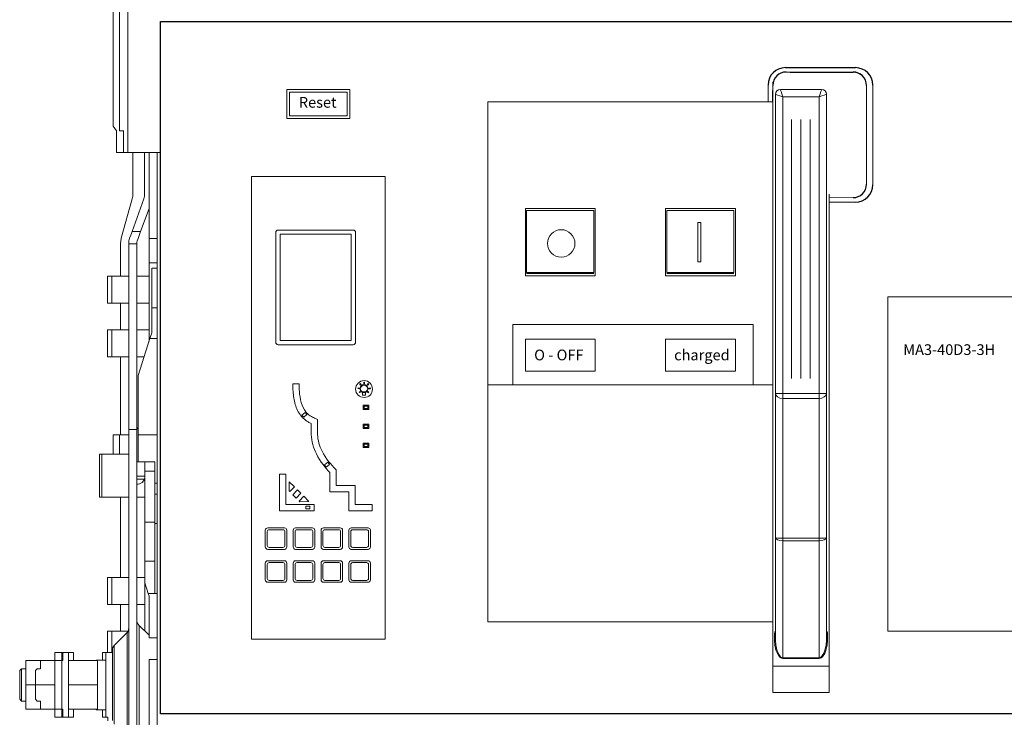
# Model space of a CAD drawing. Units: millimetres. Extents: x 2030 to 6602, y 58 to 1548.
# Drawn here: x 5362 to 5730, y 1043 to 1304 of the extents above; entities that cross this region are included whole.
import ezdxf

# ---------------------------------------------------------------- set-up
doc = ezdxf.new("R2010")
doc.units = ezdxf.units.MM
doc.layers.add('1', color=7, linetype='Continuous', true_color=0xffffff)
doc.styles.get("Standard").update_dxf_attribs({"font": 'arial.ttf'})

msp = doc.modelspace()

# ---------------------------------------------------------------- linework, layer by layer
at = {"lineweight": 18}
for p, q in [((5664.68, 1284.09), (5673.62, 1284.09)), ((5641.82, 1279.23), (5641.82, 1273)), ((5678.62, 1279.09), (5678.62, 1242.1)), ((5681.02, 1279.23), (5681.02, 1241.96)), ((5537.12, 1078.45), (5537.12, 1273)), ((5643.62, 1273), (5537.12, 1273)), ((5650.62, 1266.35), (5650.62, 1169.5)), ((5654.12, 1266.35), (5654.12, 1169.5)), ((5657.62, 1266.35), (5657.62, 1169.5)), ((5664.68, 1237.09), (5673.62, 1237.1)), ((5674.52, 1235.46), (5664.68, 1235.46)), ((5546.42, 1167.1), (5537.12, 1167.1)), ((5636.23, 1167.1), (5643.62, 1167.1)), ((5537.12, 1078.45), (5643.62, 1078.45)), ((5643.62, 1061.91), (5664.68, 1061.91))]:
    msp.add_line(p, q, dxfattribs=at)
at = {"color": 0, "lineweight": 9, "flags": 128}
for points in [[(5396.96, 1343.42), (5397, 1263.86), (5398.2, 1262.12), (5398.2, 1254.03), (5404.28, 1254.03), (5404.28, 1237.62), (5404.13, 1236.6), (5399.99, 1221.93), (5399.71, 1219.88), (5399.71, 1207.76), (5394.85, 1207.76), (5394.85, 1197.68), (5399.71, 1197.68), (5399.71, 1187.61), (5394.85, 1187.61), (5394.85, 1177.58), (5399.71, 1177.58), (5399.71, 1148.39), (5397, 1148.39), (5397, 1141.13), (5391.91, 1141.13), (5391.91, 1125.02), (5399.71, 1125.02), (5399.71, 1095.06), (5394.85, 1095.06), (5394.85, 1084.98), (5399.71, 1084.98), (5399.71, 1075.78), (5399.67, 1075.32), (5399.55, 1074.91), (5394.85, 1074.91), (5394.85, 1066.94), (5393.02, 1066.94), (5393.02, 1064.11), (5390.6, 1064.11), (5390.6, 1063.91), (5382.15, 1063.91), (5382.15, 1066.94), (5378.21, 1066.94), (5378.21, 1063.91), (5369.77, 1063.91), (5369.77, 1060.9), (5368.5, 1060.9), (5367.98, 1060.19), (5367.98, 1049.49), (5368.5, 1048.78), (5369.77, 1048.78), (5369.77, 1045.76), (5378.21, 1045.76), (5378.21, 1042.74), (5382.15, 1042.74), (5382.15, 1045.76), (5390.6, 1045.76), (5390.6, 1045.55), (5393.02, 1045.55), (5393.02, 1042.74), (5395.01, 1042.74), (5395.01, 1041.42)], [(5402.77, 1015.59), (5402.77, 1150.43)], [(5405.79, 1015.59), (5405.79, 1150.43)]]:
    msp.add_lwpolyline(points, dxfattribs=at)
at = {"lineweight": 9, "flags": 128}
for points in [[(5399.3, 1280.22), (5399.3, 1324.5)], [(5402.44, 1254.03), (5402.44, 1323.47)], [(5399.3, 1280.22), (5399.3, 1265.65)], [(5646.44, 1277.56), (5661.86, 1277.56)], [(5647.36, 1274.85), (5647.04, 1275.9), (5646.72, 1276.78), (5646.53, 1277.37), (5646.44, 1277.56)], [(5660.94, 1274.85), (5661.31, 1275.9), (5661.58, 1276.78), (5661.81, 1277.37), (5661.86, 1277.56)], [(5644.64, 1109.8), (5644.64, 1275.76)], [(5647.36, 1274.85), (5646.3, 1275.21), (5645.43, 1275.48), (5644.88, 1275.67), (5644.64, 1275.76)], [(5660.94, 1274.85), (5647.36, 1274.85)], [(5647.36, 1274.85), (5647.36, 1105.01)], [(5660.94, 1274.85), (5661.99, 1275.21), (5662.87, 1275.48), (5663.47, 1275.67), (5663.65, 1275.76)], [(5660.94, 1109.75), (5660.94, 1274.85)], [(5663.65, 1275.76), (5663.65, 1109.8)], [(5399.3, 1265.65), (5399.3, 1262.12)], [(5399.3, 1262.12), (5400.83, 1262.12)], [(5400.83, 1254.03), (5400.83, 1262.17)], [(5413.4, 1254.03), (5400.83, 1254.03)], [(5414.68, 1254.03), (5402.44, 1254.03)], [(5408.65, 1254.03), (5408.65, 1237.62)], [(5410.39, 1254.03), (5410.39, 1221.81)], [(5413.4, 1024.85), (5413.4, 1254.03)], [(5408.45, 1236.6), (5408.65, 1237.62)], [(5408.45, 1236.6), (5404.05, 1224.43)], [(5407.22, 1224.43), (5410.39, 1233.02)], [(5551.12, 1233), (5551.12, 1207.84)], [(5577.25, 1233), (5551.12, 1233)], [(5551.58, 1232.24), (5576.74, 1232.24)], [(5551.58, 1232.24), (5551.58, 1231.41), (5551.58, 1230.04), (5551.58, 1228.14)], [(5576.74, 1232.24), (5576.74, 1231.41), (5576.74, 1230.04), (5576.74, 1228.14)], [(5577.25, 1207.84), (5577.25, 1233)], [(5603.43, 1233), (5603.43, 1207.84)], [(5629.62, 1233), (5603.43, 1233)], [(5603.94, 1232.24), (5629.1, 1232.24)], [(5603.94, 1232.24), (5603.94, 1231.41), (5603.94, 1230.04), (5603.94, 1228.14)], [(5629.1, 1232.24), (5629.1, 1209.07)], [(5629.62, 1207.84), (5629.62, 1233)], [(5551.58, 1228.14), (5551.58, 1209.07)], [(5576.74, 1228.14), (5576.74, 1209.07)], [(5603.94, 1228.14), (5603.94, 1209.07)], [(5403.13, 1221.93), (5403.54, 1223.09), (5404.05, 1224.43)], [(5404.05, 1224.43), (5407.22, 1224.43)], [(5407.22, 1224.43), (5406.71, 1222.99), (5406.3, 1221.81), (5405.94, 1220.9)], [(5402.77, 1219.88), (5402.77, 1219.97), (5402.77, 1220.33), (5402.88, 1221), (5403.13, 1221.93)], [(5402.77, 1219.88), (5405.79, 1219.88)], [(5402.77, 1150.43), (5402.77, 1219.88)], [(5405.94, 1220.9), (5405.84, 1220.39), (5405.79, 1220.03), (5405.79, 1219.88)], [(5405.79, 1219.88), (5405.79, 1150.43)], [(5410.39, 1221.81), (5410.39, 1212.77)], [(5413.4, 1221.81), (5410.39, 1221.81)], [(5410.39, 1212.77), (5413.4, 1212.77)], [(5410.39, 1212.77), (5410.39, 1183.37)], [(5396.53, 1207.76), (5402.77, 1207.76)], [(5396.53, 1197.68), (5396.53, 1207.76)], [(5405.79, 1207.76), (5410.39, 1207.76)], [(5413.4, 1210.77), (5411.37, 1210.77)], [(5411.37, 1195.84), (5411.37, 1210.77)], [(5551.12, 1207.84), (5577.25, 1207.84)], [(5551.58, 1209.07), (5576.74, 1209.07)], [(5551.58, 1208.74), (5576.74, 1208.74)], [(5603.43, 1207.84), (5629.62, 1207.84)], [(5603.94, 1209.07), (5629.1, 1209.07)], [(5603.94, 1208.74), (5629.1, 1208.74)], [(5402.77, 1197.68), (5396.53, 1197.68)], [(5410.39, 1197.68), (5405.79, 1197.68)], [(5413.4, 1195.84), (5411.37, 1195.84)], [(5411.37, 1186.59), (5411.37, 1188.94), (5411.37, 1191.34), (5411.37, 1193.64), (5411.37, 1195.84)], [(5396.53, 1187.61), (5402.77, 1187.61)], [(5396.53, 1177.58), (5396.53, 1187.61)], [(5405.79, 1187.61), (5410.39, 1187.61)], [(5411.37, 1186.59), (5410.7, 1184.39)], [(5410.7, 1184.39), (5406.35, 1170.53)], [(5410.7, 1184.39), (5413.4, 1184.39)], [(5551.12, 1184.22), (5551.12, 1172.15)], [(5577.25, 1184.22), (5551.12, 1184.22)], [(5577.25, 1172.15), (5577.25, 1184.22)], [(5603.43, 1184.22), (5603.43, 1172.15)], [(5629.62, 1184.22), (5603.43, 1184.22)], [(5629.62, 1172.15), (5629.62, 1184.22)], [(5402.77, 1177.58), (5396.53, 1177.58)], [(5408.55, 1177.58), (5405.79, 1177.58)], [(5551.12, 1172.15), (5577.25, 1172.15)], [(5603.43, 1172.15), (5629.62, 1172.15)], [(5406.35, 1148.39), (5406.35, 1170.53)], [(5647.36, 1163.87), (5646.3, 1163.87), (5645.43, 1163.87), (5644.88, 1163.87), (5644.64, 1163.87)], [(5647.36, 1161.98), (5646.3, 1162.12), (5645.43, 1162.54), (5644.88, 1163.13), (5644.64, 1163.87)], [(5647.36, 1163.87), (5660.94, 1163.87)], [(5647.36, 1163.87), (5647.36, 1162.86), (5647.36, 1161.98)], [(5660.94, 1161.98), (5660.94, 1162.86), (5660.94, 1163.87)], [(5660.94, 1161.98), (5661.99, 1162.12), (5662.87, 1162.54), (5663.47, 1163.13), (5663.65, 1163.87)], [(5660.94, 1163.87), (5661.99, 1163.87), (5662.87, 1163.87), (5663.47, 1163.87), (5663.65, 1163.87)], [(5660.94, 1161.98), (5647.36, 1161.98)], [(5402.77, 1150.43), (5405.79, 1150.43)], [(5406.35, 1151.41), (5405.79, 1150.28)], [(5402.77, 1148.39), (5399.3, 1148.39)], [(5399.3, 1148.39), (5399.3, 1141.13)], [(5406.35, 1148.39), (5406.35, 1138.31)], [(5413.4, 1148.39), (5406.35, 1148.39)], [(5392.75, 1141.13), (5402.77, 1141.13)], [(5392.75, 1141.13), (5392.75, 1125.02)], [(5405.79, 1141.13), (5405.84, 1141.13)], [(5405.84, 1141.13), (5405.84, 1138.31)], [(5406.35, 1138.31), (5405.84, 1138.31)], [(5405.84, 1132.89), (5405.84, 1138.31)], [(5412.49, 1138.31), (5406.35, 1138.31)], [(5408.86, 1132.89), (5408.86, 1138.31)], [(5412.49, 1138.31), (5412.49, 1130.29)], [(5408.86, 1134.79), (5412.49, 1134.79)], [(5405.79, 1131.82), (5405.84, 1131.82)], [(5405.84, 1131.82), (5405.84, 1132.89)], [(5408.86, 1132.89), (5405.84, 1132.89)], [(5405.84, 1131.82), (5408.65, 1131.82)], [(5408.65, 1131.82), (5408.35, 1131.2), (5407.78, 1130.59), (5406.86, 1130.03), (5406.35, 1129.93), (5406.04, 1129.87), (5405.84, 1129.87)], [(5408.86, 1115.67), (5408.86, 1132.89)], [(5413.4, 1130.29), (5412.49, 1130.29)], [(5412.49, 1126.25), (5412.49, 1130.29)], [(5405.84, 1129.87), (5405.84, 1125.02)], [(5392.75, 1125.02), (5402.77, 1125.02)], [(5405.79, 1125.02), (5405.84, 1125.02)], [(5408.86, 1125.02), (5405.84, 1125.02)], [(5412.49, 1126.25), (5412.49, 1115.2)], [(5413.4, 1126.25), (5412.49, 1126.25)], [(5408.86, 1101.09), (5408.86, 1115.67)], [(5408.86, 1115.67), (5412.49, 1115.67)], [(5412.49, 1089.02), (5412.49, 1115.2)], [(5412.49, 1115.2), (5413.4, 1115.2)], [(5644.64, 1071.62), (5644.64, 1109.8)], [(5647.36, 1109.75), (5646.3, 1109.75), (5645.43, 1109.75), (5644.88, 1109.8), (5644.64, 1109.8)], [(5647.36, 1108.74), (5646.3, 1108.83), (5645.43, 1109.06), (5644.88, 1109.43), (5644.64, 1109.8)], [(5647.36, 1109.75), (5660.94, 1109.75)], [(5647.36, 1109.75), (5647.36, 1109.25), (5647.36, 1108.74)], [(5647.36, 1108.74), (5647.36, 1064.77)], [(5660.94, 1108.74), (5647.36, 1108.74)], [(5660.94, 1108.74), (5661.99, 1108.83), (5662.87, 1109.06), (5663.47, 1109.43), (5663.65, 1109.8)], [(5660.94, 1109.75), (5661.99, 1109.75), (5662.87, 1109.75), (5663.47, 1109.8), (5663.65, 1109.8)], [(5660.94, 1108.74), (5660.94, 1109.25), (5660.94, 1109.75)], [(5660.94, 1064.77), (5660.94, 1108.74)], [(5663.65, 1109.8), (5663.65, 1071.62)], [(5408.86, 1093.06), (5408.86, 1101.09)], [(5408.86, 1101.09), (5412.49, 1101.09)], [(5396.53, 1095.06), (5402.77, 1095.06)], [(5396.53, 1084.98), (5396.53, 1095.06)], [(5405.79, 1095.06), (5408.86, 1095.06)], [(5410.08, 1089.02), (5408.86, 1093.06)], [(5408.86, 1093.06), (5408.86, 1074.91)], [(5410.08, 1089.02), (5413.4, 1089.02)], [(5410.08, 1089.02), (5410.39, 1088)], [(5410.39, 1072.4), (5410.39, 1088)], [(5402.77, 1084.98), (5396.53, 1084.98)], [(5408.86, 1084.98), (5405.79, 1084.98)], [(5410.39, 1073.43), (5406.66, 1077.11)], [(5406.66, 1077.11), (5406.66, 1076.9), (5406.66, 1076.23), (5406.66, 1075.21), (5406.66, 1073.73), (5406.66, 1071.94), (5406.66, 1069.84), (5406.66, 1067.49), (5406.66, 1064.89), (5406.66, 1062.12), (5406.66, 1059.32), (5406.66, 1056.4), (5406.66, 1053.59), (5406.66, 1050.82), (5406.66, 1048.21), (5406.66, 1045.86), (5406.66, 1043.76), (5406.66, 1041.93), (5406.66, 1040.49), (5406.66, 1039.47), (5406.66, 1038.81), (5406.66, 1038.6)], [(5644.19, 1073.92), (5644.32, 1074.7), (5644.64, 1075.16)], [(5663.65, 1075.16), (5663.84, 1074.98), (5664.06, 1074.48), (5664.11, 1073.92)], [(5396.53, 1074.91), (5402.57, 1074.91)], [(5396.53, 1066.94), (5396.53, 1074.91)], [(5402.16, 1074.39), (5397.3, 1069.54)], [(5402.16, 1035.27), (5402.16, 1035.54), (5402.16, 1036.15), (5402.16, 1037.22), (5402.16, 1038.71), (5402.16, 1040.49), (5402.16, 1042.64), (5402.16, 1045.04), (5402.16, 1047.71), (5402.16, 1050.47), (5402.16, 1053.38), (5402.16, 1056.3), (5402.16, 1059.16), (5402.16, 1061.97), (5402.16, 1064.63), (5402.16, 1067.03), (5402.16, 1069.18), (5402.16, 1070.97), (5402.16, 1072.45), (5402.16, 1073.53), (5402.16, 1074.14), (5402.16, 1074.39)], [(5413.4, 1072.4), (5410.39, 1072.4)], [(5644.19, 1073.92), (5644.51, 1073.92), (5644.64, 1074.01)], [(5644.19, 1071.53), (5644.19, 1072.72), (5644.19, 1073.92)], [(5644.19, 1071.53), (5644.51, 1071.53), (5644.64, 1071.62)], [(5647.36, 1064.77), (5646.9, 1064.85), (5646.4, 1065.13), (5645.71, 1065.91), (5645.2, 1066.84), (5644.79, 1067.85), (5644.32, 1069.69), (5644.19, 1071.53)], [(5644.64, 1071.62), (5644.79, 1069.83), (5645.16, 1067.99), (5645.48, 1067.02), (5645.94, 1066.05), (5646.53, 1065.31), (5647, 1065.04), (5647.31, 1064.95), (5647.36, 1064.95)], [(5660.94, 1064.95), (5661.21, 1064.99), (5661.58, 1065.18), (5661.99, 1065.55), (5662.69, 1066.69), (5663.1, 1067.85), (5663.51, 1069.69), (5663.65, 1071.62)], [(5664.11, 1071.53), (5663.98, 1069.65), (5663.47, 1067.71), (5663.01, 1066.56), (5662.18, 1065.36), (5661.72, 1064.99), (5661.26, 1064.81), (5660.94, 1064.77)], [(5664.11, 1073.92), (5663.79, 1073.92), (5663.65, 1074.01)], [(5664.11, 1071.53), (5663.79, 1071.53), (5663.65, 1071.62)], [(5664.11, 1073.92), (5664.11, 1072.72), (5664.11, 1071.53)], [(5396.74, 1041.57), (5396.74, 1041.82), (5396.74, 1042.49), (5396.74, 1043.56), (5396.74, 1045.04), (5396.74, 1046.84), (5396.74, 1048.93), (5396.74, 1051.18), (5396.74, 1053.59), (5396.74, 1056.04), (5396.74, 1058.44), (5396.74, 1060.74), (5396.74, 1062.84), (5396.74, 1064.63), (5396.74, 1066.11), (5396.74, 1067.19), (5396.74, 1067.85), (5396.74, 1068.11)], [(5397.3, 1069.54), (5397.3, 1069.29), (5397.3, 1068.62), (5397.3, 1067.55), (5397.3, 1066.06), (5397.3, 1064.27), (5397.3, 1062.18), (5397.3, 1059.87), (5397.3, 1057.37), (5397.3, 1054.81), (5397.3, 1052.31), (5397.3, 1049.8), (5397.3, 1047.5), (5397.3, 1045.4), (5397.3, 1043.56), (5397.3, 1042.13), (5397.3, 1041.06), (5397.3, 1040.39), (5397.3, 1040.13)], [(5377.72, 1066.94), (5375.16, 1066.94)], [(5375.16, 1066.94), (5375.16, 1066.73), (5375.16, 1066.11), (5375.16, 1065.09), (5375.16, 1063.76), (5375.16, 1062.12), (5375.16, 1060.23), (5375.16, 1058.14), (5375.16, 1055.94), (5375.16, 1053.74), (5375.16, 1051.55), (5375.16, 1049.44), (5375.16, 1047.55), (5375.16, 1045.91), (5375.16, 1044.59), (5375.16, 1043.56), (5375.16, 1042.95), (5375.16, 1042.74)], [(5380.22, 1066.94), (5377.72, 1066.94)], [(5377.72, 1066.94), (5377.72, 1066.73), (5377.72, 1066.11), (5377.72, 1065.09), (5377.72, 1063.76), (5377.72, 1062.12), (5377.72, 1060.23), (5377.72, 1058.14), (5377.72, 1055.94), (5377.72, 1053.74), (5377.72, 1051.55), (5377.72, 1049.44), (5377.72, 1047.55), (5377.72, 1045.91), (5377.72, 1044.59), (5377.72, 1043.56), (5377.72, 1042.95), (5377.72, 1042.74)], [(5377.72, 1042.74), (5377.72, 1042.95), (5377.72, 1043.56), (5377.72, 1044.59), (5377.72, 1045.91), (5377.72, 1047.55), (5377.72, 1049.44), (5377.72, 1051.55), (5377.72, 1053.74), (5377.72, 1055.94), (5377.72, 1058.14), (5377.72, 1060.23), (5377.72, 1062.12), (5377.72, 1063.76), (5377.72, 1065.09), (5377.72, 1066.11), (5377.72, 1066.73), (5377.72, 1066.94)], [(5380.22, 1042.74), (5380.22, 1042.95), (5380.22, 1043.56), (5380.22, 1044.59), (5380.22, 1045.91), (5380.22, 1047.55), (5380.22, 1049.44), (5380.22, 1051.55), (5380.22, 1053.74), (5380.22, 1055.94), (5380.22, 1058.14), (5380.22, 1060.23), (5380.22, 1062.12), (5380.22, 1063.76), (5380.22, 1065.09), (5380.22, 1066.11), (5380.22, 1066.73), (5380.22, 1066.94)], [(5394.18, 1064.11), (5391.07, 1064.11)], [(5391.07, 1064.11), (5391.07, 1064.07), (5391.07, 1063.91)], [(5396.74, 1066.94), (5394.18, 1066.94)], [(5394.18, 1066.94), (5394.18, 1066.73), (5394.18, 1066.11), (5394.18, 1065.09), (5394.18, 1063.76), (5394.18, 1062.12), (5394.18, 1060.23), (5394.18, 1058.14), (5394.18, 1055.94), (5394.18, 1053.74), (5394.18, 1051.55), (5394.18, 1049.44), (5394.18, 1047.55), (5394.18, 1045.91), (5394.18, 1044.59), (5394.18, 1043.56), (5394.18, 1042.95), (5394.18, 1042.74)], [(5413.4, 1064.38), (5410.39, 1064.38)], [(5410.39, 1022.59), (5410.39, 1064.38)], [(5647.36, 1064.95), (5660.94, 1064.95)], [(5647.36, 1064.77), (5647.36, 1064.85), (5647.36, 1064.95)], [(5660.94, 1064.77), (5647.36, 1064.77)], [(5660.94, 1064.77), (5660.94, 1064.85), (5660.94, 1064.95)], [(5362.68, 1060.9), (5362.02, 1060.19)], [(5364.32, 1060.9), (5362.68, 1060.9)], [(5362.68, 1060.9), (5362.68, 1060.7), (5362.68, 1060.08), (5362.68, 1059.11), (5362.68, 1057.83), (5362.68, 1056.4), (5362.68, 1054.81), (5362.68, 1053.27), (5362.68, 1051.79), (5362.68, 1050.57), (5362.68, 1049.6), (5362.68, 1048.99), (5362.68, 1048.78)], [(5364.32, 1063.91), (5375.16, 1063.91)], [(5364.32, 1054.81), (5364.32, 1063.91)], [(5380.22, 1063.91), (5391.07, 1063.91)], [(5391.07, 1063.91), (5391.07, 1061.61)], [(5391.07, 1061.61), (5391.07, 1059.98), (5391.07, 1058.03), (5391.07, 1055.94), (5391.07, 1053.74), (5391.07, 1051.64), (5391.07, 1049.7), (5391.07, 1048.01)], [(5362.02, 1049.49), (5362.02, 1049.7), (5362.02, 1050.31), (5362.02, 1051.33), (5362.02, 1052.62), (5362.02, 1054.1), (5362.02, 1055.58), (5362.02, 1057.06), (5362.02, 1058.34), (5362.02, 1059.36), (5362.02, 1059.98), (5362.02, 1060.19)], [(5391.07, 1056.6), (5391.07, 1054.81)], [(5364.32, 1045.76), (5364.32, 1054.81)], [(5364.32, 1054.81), (5375.16, 1054.81)], [(5380.22, 1054.81), (5391.07, 1054.81)], [(5391.07, 1054.81), (5391.07, 1053.07)], [(5362.02, 1049.49), (5362.68, 1048.78)], [(5362.68, 1048.78), (5364.32, 1048.78)], [(5375.16, 1045.76), (5364.32, 1045.76)], [(5391.07, 1045.76), (5380.22, 1045.76)], [(5391.07, 1048.01), (5391.07, 1045.76)], [(5391.07, 1045.76), (5391.07, 1045.61), (5391.07, 1045.55)], [(5375.16, 1042.74), (5377.72, 1042.74)], [(5377.72, 1042.74), (5380.22, 1042.74)], [(5391.07, 1045.55), (5394.18, 1045.55)]]:
    msp.add_lwpolyline(points, dxfattribs=at)
at = {"lineweight": 25}
msp.add_lwpolyline([(5414.68, 1303), (5767.68, 1303), (5767.68, 1044), (5414.68, 1044)], close=True, dxfattribs=at)
at = {"lineweight": 18}
for points in [[(5664.68, 1284.09), (5664.68, 1284.09), (5648.62, 1284.09)], [(5643.62, 1280.44), (5643.62, 1051.99), (5664.68, 1051.99), (5664.68, 1238.44)]]:
    msp.add_lwpolyline(points, dxfattribs=at)
for points in [[(5461.87, 1277.56), (5485.49, 1277.56), (5485.49, 1266.68), (5461.87, 1266.68)], [(5462.87, 1276.56), (5484.49, 1276.56), (5484.49, 1267.68), (5462.87, 1267.68)], [(5448.68, 1245), (5498.68, 1245), (5498.68, 1072), (5448.68, 1072)], [(5686.68, 1200), (5746.68, 1200), (5746.68, 1075), (5686.68, 1075)], [(5546.42, 1189.67), (5636.23, 1189.67), (5636.23, 1167.1), (5546.42, 1167.1)]]:
    msp.add_lwpolyline(points, close=True, dxfattribs=at)
at = {"lineweight": 20, "flags": 128}
msp.add_lwpolyline([(5615.56, 1227.87), (5616.7, 1227.87), (5616.7, 1213.04), (5615.56, 1213.04), (5615.56, 1227.87)], dxfattribs=at)
at = {"lineweight": 15, "flags": 128}
for points in [[(5457.75, 1183.06), (5457.75, 1224.05)], [(5458.7, 1225), (5486.66, 1225)], [(5459.44, 1183.67), (5485.92, 1183.67), (5485.92, 1223.45), (5459.44, 1223.45), (5459.44, 1183.67)], [(5487.61, 1224.05), (5487.61, 1183.06)], [(5486.66, 1182.11), (5458.7, 1182.11)], [(5464.16, 1167.4), (5466.52, 1167.44)], [(5489.13, 1167.44), (5489.38, 1167.64), (5489.74, 1167.16), (5489.49, 1166.97), (5489.13, 1167.44)], [(5490.64, 1168.12), (5490.96, 1168.12), (5490.96, 1167.51), (5490.64, 1167.51), (5490.64, 1168.12)], [(5492.34, 1167.56), (5492.58, 1167.36), (5492.19, 1166.9), (5491.95, 1167.1), (5492.34, 1167.56)], [(5466.53, 1166.59), (5466.53, 1166.59)], [(5488.46, 1165.71), (5488.52, 1166.01), (5489.12, 1165.89), (5489.05, 1165.58), (5488.46, 1165.71)], [(5489.16, 1164.16), (5489.01, 1164.44), (5489.54, 1164.72), (5489.69, 1164.44), (5489.16, 1164.16)], [(5490.17, 1164.49), (5491.37, 1164.49)], [(5491.38, 1164.52), (5491.38, 1164.52), (5491.38, 1163.23), (5490.18, 1163.23), (5490.18, 1164.52)], [(5492.61, 1164.41), (5492.45, 1164.14), (5491.93, 1164.45), (5492.09, 1164.72), (5492.61, 1164.41)], [(5493.1, 1165.95), (5493.15, 1165.64), (5492.56, 1165.54), (5492.51, 1165.85), (5493.1, 1165.95)], [(5469.38, 1155.95), (5468.21, 1154.93), (5467.52, 1155.71), (5468.7, 1156.74), (5469.38, 1155.95)], [(5469.03, 1156.97), (5469.17, 1156.79)], [(5490.44, 1159.51), (5492.62, 1159.51), (5492.62, 1157.81), (5490.44, 1157.81), (5490.44, 1159.51)], [(5490.82, 1159.13), (5492.24, 1159.13), (5492.24, 1158.19), (5490.82, 1158.19), (5490.82, 1159.13)], [(5471.06, 1148.5), (5471.06, 1152.6)], [(5472.67, 1154.48), (5473.43, 1154.18), (5473.43, 1153.37), (5473.43, 1148.5)], [(5490.44, 1152.41), (5492.62, 1152.41), (5492.62, 1150.7), (5490.44, 1150.7), (5490.44, 1152.41)], [(5490.82, 1152.03), (5492.24, 1152.03), (5492.24, 1151.08), (5490.82, 1151.08), (5490.82, 1152.03)], [(5490.44, 1145.31), (5492.62, 1145.31), (5492.62, 1143.6), (5490.44, 1143.6), (5490.44, 1145.31)], [(5490.82, 1144.93), (5492.24, 1144.93), (5492.24, 1143.98), (5490.82, 1143.98), (5490.82, 1144.93)], [(5476.61, 1136.34), (5476, 1137.19), (5477.26, 1138.1), (5477.88, 1137.26), (5476.61, 1136.34)], [(5493.81, 1119.95), (5486.28, 1119.95), (5485.1, 1119.95), (5485.1, 1121.14), (5485.1, 1127.12), (5479.17, 1127.12), (5477.99, 1127.12), (5477.99, 1128.3), (5477.99, 1134.32)], [(5480.01, 1135.63), (5480.35, 1135.29), (5480.35, 1134.8), (5480.35, 1129.48), (5486.28, 1129.48), (5487.47, 1129.48), (5487.47, 1128.3), (5487.47, 1122.32), (5493.81, 1122.32), (5493.81, 1119.95)], [(5461.56, 1133.61), (5461.56, 1122.37), (5472.16, 1122.37), (5472.16, 1120), (5460.38, 1120), (5459.2, 1120), (5459.2, 1121.18), (5459.2, 1133.61), (5461.56, 1133.61)], [(5464.71, 1128.92), (5462.79, 1130.83), (5462.79, 1127.35), (5463, 1127.13), (5464.71, 1128.92)], [(5467.11, 1126.52), (5465.85, 1127.78), (5464.14, 1125.99), (5465.41, 1124.73), (5467.11, 1126.52)], [(5470.18, 1123.46), (5468.25, 1125.38), (5466.54, 1123.59), (5466.77, 1123.37), (5470.18, 1123.46)], [(5468.99, 1121.71), (5470.55, 1121.71)], [(5468.99, 1121.71), (5468.99, 1120.67)], [(5468.99, 1121.71), (5470.55, 1121.71), (5470.55, 1120.67), (5468.99, 1120.67), (5468.99, 1121.71)], [(5468.99, 1120.67), (5470.55, 1120.67), (5470.55, 1121.71), (5468.99, 1121.71), (5468.99, 1120.67)], [(5468.99, 1120.67), (5470.55, 1120.67)], [(5470.55, 1121.71), (5470.55, 1120.67)], [(5453.86, 1106.42), (5453.86, 1112.73)], [(5454.57, 1106.98), (5454.57, 1112.17)], [(5454.75, 1113.6), (5461.03, 1113.6)], [(5455.3, 1112.89), (5460.47, 1112.89)], [(5461.2, 1112.17), (5461.2, 1106.98)], [(5461.91, 1112.73), (5461.91, 1106.42)], [(5464.28, 1106.42), (5464.28, 1112.73)], [(5464.99, 1106.98), (5464.99, 1112.17)], [(5465.16, 1113.6), (5471.44, 1113.6)], [(5465.72, 1112.89), (5470.89, 1112.89)], [(5471.62, 1112.17), (5471.62, 1106.98)], [(5472.33, 1112.73), (5472.33, 1106.42)], [(5474.69, 1106.42), (5474.69, 1112.73)], [(5475.4, 1106.98), (5475.4, 1112.17)], [(5475.58, 1113.6), (5481.86, 1113.6)], [(5476.13, 1112.89), (5481.3, 1112.89)], [(5482.03, 1112.17), (5482.03, 1106.98)], [(5482.74, 1112.73), (5482.74, 1106.42)], [(5485.11, 1106.42), (5485.11, 1112.73)], [(5485.82, 1106.98), (5485.82, 1112.17)], [(5485.99, 1113.6), (5492.27, 1113.6)], [(5486.55, 1112.89), (5491.72, 1112.89)], [(5492.45, 1112.17), (5492.45, 1106.98)], [(5493.16, 1112.73), (5493.16, 1106.42)], [(5461.03, 1105.55), (5454.75, 1105.55)], [(5460.47, 1106.26), (5455.3, 1106.26)], [(5471.44, 1105.55), (5465.16, 1105.55)], [(5470.89, 1106.26), (5465.72, 1106.26)], [(5481.86, 1105.55), (5475.58, 1105.55)], [(5481.3, 1106.26), (5476.13, 1106.26)], [(5492.27, 1105.55), (5485.99, 1105.55)], [(5491.72, 1106.26), (5486.55, 1106.26)], [(5454.75, 1101.29), (5461.03, 1101.29)], [(5465.16, 1101.29), (5471.44, 1101.29)], [(5475.58, 1101.29), (5481.86, 1101.29)], [(5485.99, 1101.29), (5492.27, 1101.29)], [(5453.86, 1094.11), (5453.86, 1100.42)], [(5454.57, 1094.67), (5454.57, 1099.86)], [(5455.3, 1100.58), (5460.47, 1100.58)], [(5461.2, 1099.86), (5461.2, 1094.67)], [(5461.91, 1100.42), (5461.91, 1094.11)], [(5464.28, 1094.11), (5464.28, 1100.42)], [(5464.99, 1094.67), (5464.99, 1099.86)], [(5465.72, 1100.58), (5470.89, 1100.58)], [(5471.62, 1099.86), (5471.62, 1094.67)], [(5472.33, 1100.42), (5472.33, 1094.11)], [(5474.69, 1094.11), (5474.69, 1100.42)], [(5475.4, 1094.67), (5475.4, 1099.86)], [(5476.13, 1100.58), (5481.3, 1100.58)], [(5482.03, 1099.86), (5482.03, 1094.67)], [(5482.74, 1100.42), (5482.74, 1094.11)], [(5485.11, 1094.11), (5485.11, 1100.42)], [(5485.82, 1094.67), (5485.82, 1099.86)], [(5486.55, 1100.58), (5491.72, 1100.58)], [(5492.45, 1099.86), (5492.45, 1094.67)], [(5493.16, 1100.42), (5493.16, 1094.11)], [(5460.47, 1093.95), (5455.3, 1093.95)], [(5470.89, 1093.95), (5465.72, 1093.95)], [(5481.3, 1093.95), (5476.13, 1093.95)], [(5491.72, 1093.95), (5486.55, 1093.95)], [(5461.03, 1093.24), (5454.75, 1093.24)], [(5471.44, 1093.24), (5465.16, 1093.24)], [(5481.86, 1093.24), (5475.58, 1093.24)], [(5492.27, 1093.24), (5485.99, 1093.24)]]:
    msp.add_lwpolyline(points, dxfattribs=at)
at = {"lineweight": 9}
for points in [[(5646.44, 1277.56), (5645.48, 1277.56), (5644.64, 1276.77), (5644.64, 1275.75)], [(5663.65, 1275.76), (5663.65, 1276.78), (5662.86, 1277.55), (5661.85, 1277.55)], [(5408.65, 1131.82), (5408.8, 1132.13), (5408.85, 1132.89), (5408.85, 1132.89)], [(5405.79, 1079.25), (5405.79, 1078.44), (5406.09, 1077.67), (5406.6, 1077.15)], [(5402.16, 1074.35), (5402.52, 1074.7), (5402.76, 1075.27), (5402.76, 1075.78)], [(5397.35, 1069.54), (5396.94, 1069.18), (5396.73, 1068.62), (5396.73, 1068.11)]]:
    msp.add_open_spline(points, degree=3, dxfattribs=at)
at = {"lineweight": 15}
for points in [[(5457.75, 1224.05), (5457.75, 1224.58), (5458.18, 1225), (5458.7, 1225)], [(5486.66, 1225), (5487.18, 1225), (5487.61, 1224.58), (5487.61, 1224.05)], [(5458.7, 1182.11), (5458.18, 1182.11), (5457.75, 1182.54), (5457.75, 1183.06)], [(5487.61, 1183.06), (5487.61, 1182.54), (5487.18, 1182.11), (5486.66, 1182.11)], [(5464.17, 1166.57), (5464.17, 1166.85), (5464.17, 1167.12), (5464.16, 1167.4)], [(5466.52, 1167.44), (5466.52, 1167.17), (5466.53, 1166.88), (5466.53, 1166.59)], [(5487.63, 1165.5), (5487.63, 1167.24), (5489.04, 1168.66), (5490.78, 1168.66)], [(5489.36, 1165.81), (5489.36, 1166.49), (5489.99, 1167.23), (5490.78, 1167.23)], [(5490.78, 1168.66), (5492.52, 1168.66), (5493.93, 1167.24), (5493.93, 1165.5)], [(5490.78, 1167.23), (5491.56, 1167.23), (5492.2, 1166.6), (5492.2, 1165.81)], [(5464.18, 1165.7), (5464.18, 1165.96), (5464.17, 1166.27), (5464.17, 1166.57)], [(5464.2, 1165.15), (5464.19, 1165.31), (5464.19, 1165.48), (5464.18, 1165.7)], [(5464.23, 1164.6), (5464.22, 1164.74), (5464.21, 1164.93), (5464.2, 1165.15)], [(5465.04, 1159.78), (5464.59, 1161.31), (5464.35, 1162.95), (5464.23, 1164.6)], [(5466.53, 1166.59), (5466.53, 1166.3), (5466.53, 1166.02), (5466.54, 1165.74)], [(5466.54, 1165.74), (5466.54, 1165.58), (5466.55, 1165.43), (5466.55, 1165.25)], [(5466.55, 1165.25), (5466.56, 1165.14), (5466.57, 1164.99), (5466.58, 1164.76)], [(5466.58, 1164.76), (5466.69, 1163.26), (5466.91, 1161.79), (5467.3, 1160.44)], [(5490.78, 1162.35), (5489.04, 1162.35), (5487.63, 1163.76), (5487.63, 1165.5)], [(5489.36, 1165.5), (5489.36, 1166.29), (5489.99, 1166.93), (5490.78, 1166.93)], [(5490.18, 1164.52), (5489.69, 1164.75), (5489.36, 1165.13), (5489.36, 1165.81)], [(5490.78, 1164.09), (5489.99, 1164.09), (5489.36, 1164.72), (5489.36, 1165.5)], [(5490.78, 1166.93), (5491.56, 1166.93), (5492.2, 1166.29), (5492.2, 1165.5)], [(5492.2, 1165.5), (5492.2, 1164.72), (5491.56, 1164.09), (5490.78, 1164.09)], [(5493.93, 1165.5), (5493.93, 1163.76), (5492.52, 1162.35), (5490.78, 1162.35)], [(5492.2, 1165.81), (5492.2, 1165.24), (5491.86, 1164.75), (5491.38, 1164.52)], [(5467.19, 1155.49), (5466.19, 1156.74), (5465.5, 1158.2), (5465.04, 1159.78)], [(5467.3, 1160.44), (5467.68, 1159.14), (5468.24, 1157.96), (5469.03, 1156.97)], [(5469.17, 1156.79), (5469.32, 1156.61), (5469.44, 1156.45), (5469.59, 1156.32)], [(5469.59, 1156.32), (5470.05, 1155.89), (5470.56, 1155.54), (5471.07, 1155.24)], [(5467.32, 1155.33), (5467.23, 1155.44), (5467.24, 1155.43), (5467.19, 1155.49)], [(5468, 1154.57), (5467.71, 1154.83), (5467.52, 1155.07), (5467.32, 1155.33)], [(5469.89, 1153.2), (5469.23, 1153.58), (5468.59, 1154.03), (5468, 1154.57)], [(5471.06, 1152.6), (5470.67, 1152.77), (5470.28, 1152.97), (5469.89, 1153.2)], [(5471.07, 1155.24), (5471.61, 1154.93), (5472.15, 1154.68), (5472.67, 1154.48)], [(5472.97, 1141.23), (5471.85, 1143.44), (5471.06, 1145.92), (5471.06, 1148.5)], [(5473.43, 1148.5), (5473.43, 1146.32), (5474.11, 1144.2), (5475.07, 1142.29)], [(5475.07, 1142.29), (5476.51, 1139.45), (5478.57, 1137.08), (5480.01, 1135.63)], [(5477.99, 1134.32), (5476.46, 1135.91), (5474.43, 1138.34), (5472.97, 1141.23)], [(5453.86, 1112.73), (5453.86, 1113.2), (5454.26, 1113.6), (5454.75, 1113.6)], [(5454.57, 1112.17), (5454.57, 1112.56), (5454.9, 1112.89), (5455.3, 1112.89)], [(5460.47, 1112.89), (5460.87, 1112.89), (5461.2, 1112.56), (5461.2, 1112.17)], [(5461.03, 1113.6), (5461.51, 1113.6), (5461.91, 1113.2), (5461.91, 1112.73)], [(5464.28, 1112.73), (5464.28, 1113.2), (5464.68, 1113.6), (5465.16, 1113.6)], [(5464.99, 1112.17), (5464.99, 1112.56), (5465.32, 1112.89), (5465.72, 1112.89)], [(5470.89, 1112.89), (5471.29, 1112.89), (5471.62, 1112.56), (5471.62, 1112.17)], [(5471.44, 1113.6), (5471.93, 1113.6), (5472.33, 1113.2), (5472.33, 1112.73)], [(5474.69, 1112.73), (5474.69, 1113.2), (5475.09, 1113.6), (5475.58, 1113.6)], [(5475.4, 1112.17), (5475.4, 1112.56), (5475.73, 1112.89), (5476.13, 1112.89)], [(5481.3, 1112.89), (5481.7, 1112.89), (5482.03, 1112.56), (5482.03, 1112.17)], [(5481.86, 1113.6), (5482.34, 1113.6), (5482.74, 1113.2), (5482.74, 1112.73)], [(5485.11, 1112.73), (5485.11, 1113.2), (5485.51, 1113.6), (5485.99, 1113.6)], [(5485.82, 1112.17), (5485.82, 1112.56), (5486.15, 1112.89), (5486.55, 1112.89)], [(5491.72, 1112.89), (5492.12, 1112.89), (5492.45, 1112.56), (5492.45, 1112.17)], [(5492.27, 1113.6), (5492.76, 1113.6), (5493.16, 1113.2), (5493.16, 1112.73)], [(5454.75, 1105.55), (5454.26, 1105.55), (5453.86, 1105.94), (5453.86, 1106.42)], [(5455.3, 1106.26), (5454.9, 1106.26), (5454.57, 1106.58), (5454.57, 1106.98)], [(5461.2, 1106.98), (5461.2, 1106.58), (5460.87, 1106.26), (5460.47, 1106.26)], [(5461.91, 1106.42), (5461.91, 1105.94), (5461.51, 1105.55), (5461.03, 1105.55)], [(5465.16, 1105.55), (5464.68, 1105.55), (5464.28, 1105.94), (5464.28, 1106.42)], [(5465.72, 1106.26), (5465.32, 1106.26), (5464.99, 1106.58), (5464.99, 1106.98)], [(5471.62, 1106.98), (5471.62, 1106.58), (5471.29, 1106.26), (5470.89, 1106.26)], [(5472.33, 1106.42), (5472.33, 1105.94), (5471.93, 1105.55), (5471.44, 1105.55)], [(5475.58, 1105.55), (5475.09, 1105.55), (5474.69, 1105.94), (5474.69, 1106.42)], [(5476.13, 1106.26), (5475.73, 1106.26), (5475.4, 1106.58), (5475.4, 1106.98)], [(5482.03, 1106.98), (5482.03, 1106.58), (5481.7, 1106.26), (5481.3, 1106.26)], [(5482.74, 1106.42), (5482.74, 1105.94), (5482.34, 1105.55), (5481.86, 1105.55)], [(5485.99, 1105.55), (5485.51, 1105.55), (5485.11, 1105.94), (5485.11, 1106.42)], [(5486.55, 1106.26), (5486.15, 1106.26), (5485.82, 1106.58), (5485.82, 1106.98)], [(5492.45, 1106.98), (5492.45, 1106.58), (5492.12, 1106.26), (5491.72, 1106.26)], [(5493.16, 1106.42), (5493.16, 1105.94), (5492.76, 1105.55), (5492.27, 1105.55)], [(5453.86, 1100.42), (5453.86, 1100.89), (5454.26, 1101.29), (5454.75, 1101.29)], [(5461.03, 1101.29), (5461.51, 1101.29), (5461.91, 1100.89), (5461.91, 1100.42)], [(5464.28, 1100.42), (5464.28, 1100.89), (5464.68, 1101.29), (5465.16, 1101.29)], [(5471.44, 1101.29), (5471.93, 1101.29), (5472.33, 1100.89), (5472.33, 1100.42)], [(5474.69, 1100.42), (5474.69, 1100.89), (5475.09, 1101.29), (5475.58, 1101.29)], [(5481.86, 1101.29), (5482.34, 1101.29), (5482.74, 1100.89), (5482.74, 1100.42)], [(5485.11, 1100.42), (5485.11, 1100.89), (5485.51, 1101.29), (5485.99, 1101.29)], [(5492.27, 1101.29), (5492.76, 1101.29), (5493.16, 1100.89), (5493.16, 1100.42)], [(5454.57, 1099.86), (5454.57, 1100.25), (5454.9, 1100.58), (5455.3, 1100.58)], [(5460.47, 1100.58), (5460.87, 1100.58), (5461.2, 1100.25), (5461.2, 1099.86)], [(5464.99, 1099.86), (5464.99, 1100.25), (5465.32, 1100.58), (5465.72, 1100.58)], [(5470.89, 1100.58), (5471.29, 1100.58), (5471.62, 1100.25), (5471.62, 1099.86)], [(5475.4, 1099.86), (5475.4, 1100.25), (5475.73, 1100.58), (5476.13, 1100.58)], [(5481.3, 1100.58), (5481.7, 1100.58), (5482.03, 1100.25), (5482.03, 1099.86)], [(5485.82, 1099.86), (5485.82, 1100.25), (5486.15, 1100.58), (5486.55, 1100.58)], [(5491.72, 1100.58), (5492.12, 1100.58), (5492.45, 1100.25), (5492.45, 1099.86)], [(5454.75, 1093.24), (5454.26, 1093.24), (5453.86, 1093.63), (5453.86, 1094.11)], [(5455.3, 1093.95), (5454.9, 1093.95), (5454.57, 1094.27), (5454.57, 1094.67)], [(5461.2, 1094.67), (5461.2, 1094.27), (5460.87, 1093.95), (5460.47, 1093.95)], [(5461.91, 1094.11), (5461.91, 1093.63), (5461.51, 1093.24), (5461.03, 1093.24)], [(5465.16, 1093.24), (5464.68, 1093.24), (5464.28, 1093.63), (5464.28, 1094.11)], [(5465.72, 1093.95), (5465.32, 1093.95), (5464.99, 1094.27), (5464.99, 1094.67)], [(5471.62, 1094.67), (5471.62, 1094.27), (5471.29, 1093.95), (5470.89, 1093.95)], [(5472.33, 1094.11), (5472.33, 1093.63), (5471.93, 1093.24), (5471.44, 1093.24)], [(5475.58, 1093.24), (5475.09, 1093.24), (5474.69, 1093.63), (5474.69, 1094.11)], [(5476.13, 1093.95), (5475.73, 1093.95), (5475.4, 1094.27), (5475.4, 1094.67)], [(5482.03, 1094.67), (5482.03, 1094.27), (5481.7, 1093.95), (5481.3, 1093.95)], [(5482.74, 1094.11), (5482.74, 1093.63), (5482.34, 1093.24), (5481.86, 1093.24)], [(5485.99, 1093.24), (5485.51, 1093.24), (5485.11, 1093.63), (5485.11, 1094.11)], [(5486.55, 1093.95), (5486.15, 1093.95), (5485.82, 1094.27), (5485.82, 1094.67)], [(5492.45, 1094.67), (5492.45, 1094.27), (5492.12, 1093.95), (5491.72, 1093.95)], [(5493.16, 1094.11), (5493.16, 1093.63), (5492.76, 1093.24), (5492.27, 1093.24)]]:
    msp.add_open_spline(points, degree=3, dxfattribs=at)
at = {"lineweight": 20}
for points in [[(5559.38, 1219.97), (5559.38, 1222.81), (5561.68, 1225.11), (5564.52, 1225.11)], [(5564.52, 1225.11), (5567.35, 1225.11), (5569.65, 1222.81), (5569.65, 1219.97)], [(5564.52, 1214.84), (5561.68, 1214.84), (5559.38, 1217.14), (5559.38, 1219.97)], [(5569.65, 1219.97), (5569.65, 1217.14), (5567.35, 1214.84), (5564.52, 1214.84)]]:
    msp.add_open_spline(points, degree=3, dxfattribs=at)
at = {"layer": '1', "linetype": 'Continuous'}
for p, q in [((5648.32, 1285.73), (5674.52, 1285.73)), ((5650.12, 1284.09), (5673.62, 1284.09)), ((5643.62, 1273), (5643.62, 1277.2))]:
    msp.add_line(p, q, dxfattribs=at)
for centre, radius, start, end in [((5648.32, 1279.23), 6.5, 90, 180), ((5674.52, 1279.23), 6.5, 0, 90), ((5648.62, 1279.09), 5, 90, 180), ((5673.62, 1279.09), 5, 0, 90), ((5673.62, 1279.08), 5, 0, 90), ((5673.62, 1242.1), 5, 270, 0), ((5674.52, 1241.96), 6.5, 270, 0)]:
    msp.add_arc(centre, radius, start, end, dxfattribs=at)

# ---------------------------------------------------------------- texts
at = {"lineweight": 18, "char_height": 4, "attachment_point": 1}
for s, insert in [('{\\C1;Reset}', (5466.38, 1274.75)), ('MA3-40D3-3H', (5692.38, 1182.25)), ('{\\C3;O - OFF}', (5554.38, 1180.25)), ('{\\C2;charged}', (5606.72, 1180.25))]:
    msp.add_mtext_dynamic_manual_height_columns(s, width=36.193, gutter_width=1, heights=[0], dxfattribs=dict(at, insert=insert))

doc.saveas('drawing.dxf')
